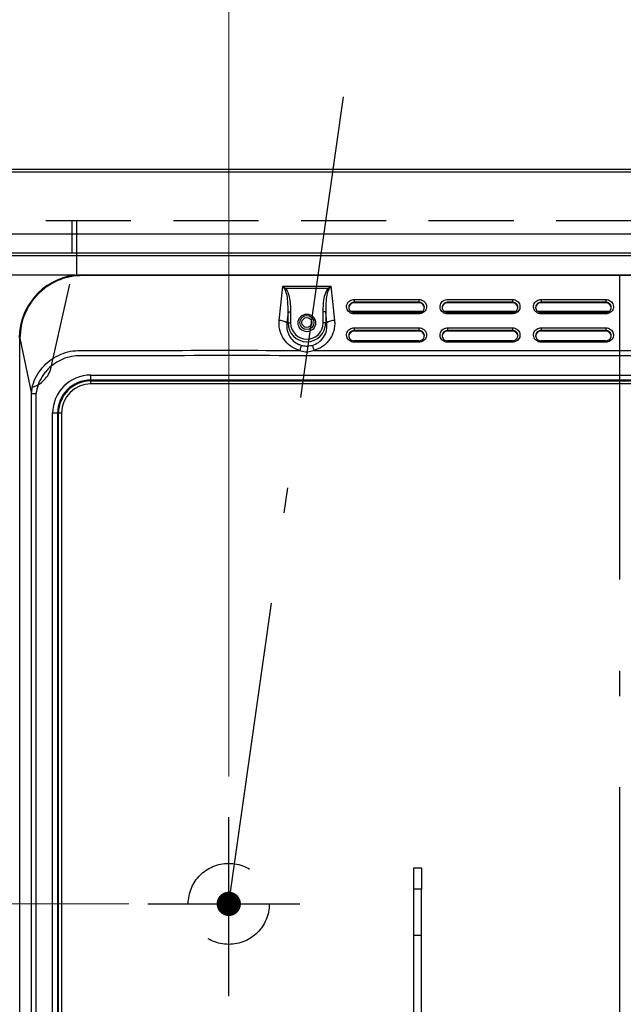
# Model space of a CAD drawing. Units: millimetres. Extents: x 210 to 6060, y -261 to 4247.
# Drawn here: x 995 to 1218, y 3478 to 3842 of the extents above; entities that cross this region are included whole.
import ezdxf

# ---------------------------------------------------------------- set-up
doc = ezdxf.new("R2010")
doc.units = ezdxf.units.MM
doc.header["$LTSCALE"] = 3.75
doc.linetypes.add('DASHDOT', pattern=[50.5, 30, -9, 2.5, -9])
doc.linetypes.add('HIDDEN', pattern=[12.6, 8.4, -4.2])
for name, color, linetype, lineweight in [('シンク', 14, 'Continuous', 9), ('メイン', 7, 'Continuous', 9), ('熱源、換気扇', 214, 'Continuous', 9), ('電源', 54, 'Continuous', 9)]:
    doc.layers.add(name, color=color, linetype=linetype, lineweight=lineweight)
doc.styles.get("Standard").update_dxf_attribs({"font": 'txt', "bigfont": 'bigfont'})
doc.styles.add('ＭＳ ゴシック', font='txt')
doc.dimstyles.get("Standard").update_dxf_attribs({"dimtxt": 0.18, "dimasz": 0.18, "dimexe": 0.18, "dimexo": 0.0625, "dimgap": 0.09, "dimtad": 0, "dimtih": 1, "dimtoh": 1, "dimdec": 4, "dimzin": 0, "dimdsep": 46, "dimtxsty": 'Standard', "dimcen": 0.09, "dimadec": 0, "dimazin": 0, "dimtfac": 1, "dimtdec": 4, "dimtofl": 0, "dimtmove": 0, "dimatfit": 3, "dimfxl": 1, "dimtolj": 1, "dimtzin": 0, "dimarcsym": 0})

# ---------------------------------------------------------------- blocks, each defined once
blk = doc.blocks.new('_DOT')
at = {"color": 0}
blk.add_line((-0.5, 0), (-1, 0), dxfattribs=at)
at = {"color": 0, "const_width": 0.5}
blk.add_lwpolyline([(-0.25, 0, 1), (0.25, 0, 1)], format="xyb", close=True, dxfattribs=at)
blk = doc.blocks.new('Dim46')
at = {"layer": '電源', "color": 54, "linetype": 'Continuous', "lineweight": 30}
for p, q in [((920.93, 3812.7), (920.93, 3897.2)), ((975.93, 3819.6), (975.93, 3897.2)), ((975.93, 3882.2), (920.93, 3882.2))]:
    blk.add_line(p, q, dxfattribs=at)
at = {"layer": '電源', "color": 54, "linetype": 'Continuous', "lineweight": 30, "xscale": 9, "yscale": 9, "zscale": 9}
for p, rotation in [((920.93, 3882.2), 179.9999999999998), ((975.93, 3882.2), 359.9999999999997)]:
    blk.add_blockref('_DOT', p, dxfattribs=dict(at, rotation=rotation))
at = {"layer": '電源', "color": 54, "linetype": 'Continuous', "lineweight": 9, "insert": (948.43, 3882.2), "char_height": 52.5, "width": 425, "attachment_point": 8, "style": 'ＭＳ ゴシック'}
blk.add_mtext('55', dxfattribs=at)
blk = doc.blocks.new('*G106')
at = {"layer": '熱源、換気扇', "color": 214, "linetype": 'Continuous', "lineweight": 30}
for p, q in [((1017.84, 3747.7), (1017.84, 3747.41)), ((1017.84, 3747.7), (1415.84, 3747.7)), ((1415.84, 3747.41), (1017.84, 3747.41)), ((1091.18, 3736.45), (1091.91, 3743.49)), ((1091.91, 3743.49), (1109.77, 3743.49)), ((1092.71, 3742.32), (1092.75, 3742.35)), ((1092.75, 3742.35), (1092.79, 3742.38)), ((1092.79, 3742.38), (1092.82, 3742.41)), ((1092.82, 3742.41), (1092.86, 3742.44)), ((1092.86, 3742.44), (1092.9, 3742.48)), ((1092.9, 3742.48), (1092.94, 3742.51)), ((1092.94, 3742.51), (1092.98, 3742.54)), ((1092.98, 3742.54), (1093.02, 3742.58)), ((1108.67, 3742.58), (1093.02, 3742.58)), ((1108.7, 3742.54), (1108.67, 3742.58)), ((1108.74, 3742.51), (1108.7, 3742.54)), ((1108.78, 3742.48), (1108.74, 3742.51)), ((1108.82, 3742.44), (1108.78, 3742.48)), ((1108.86, 3742.41), (1108.82, 3742.44)), ((1108.9, 3742.38), (1108.86, 3742.41)), ((1108.93, 3742.35), (1108.9, 3742.38)), ((1108.97, 3742.32), (1108.93, 3742.35)), ((1109.77, 3743.49), (1110.36, 3737.81)), ((1110.36, 3737.81), (1111.1, 3730.77)), ((1118.34, 3738.51), (1142.34, 3738.51)), ((1118.34, 3738.51), (1118.34, 3737.51)), ((1118.34, 3737.29), (1118.34, 3737.51)), ((1142.34, 3737.51), (1118.34, 3737.51)), ((1142.34, 3738.51), (1142.34, 3737.51)), ((1142.34, 3737.29), (1142.34, 3737.51)), ((1152.94, 3738.51), (1176.94, 3738.51)), ((1152.94, 3737.29), (1152.94, 3737.51)), ((1176.94, 3737.51), (1152.94, 3737.51)), ((1176.94, 3738.51), (1176.94, 3737.51)), ((1176.94, 3737.29), (1176.94, 3737.51)), ((1187.54, 3738.51), (1211.54, 3738.51)), ((1187.54, 3738.51), (1187.54, 3737.51)), ((1187.54, 3737.29), (1187.54, 3737.51)), ((1211.54, 3737.51), (1187.54, 3737.51)), ((1211.54, 3738.51), (1211.54, 3737.51)), ((1211.54, 3737.29), (1211.54, 3737.51)), ((1090.59, 3730.77), (1091.18, 3736.45)), ((1093.87, 3733.95), (1093.44, 3729.85)), ((1093.87, 3729.85), (1093.87, 3733.95)), ((1093.87, 3733.95), (1094.82, 3733.95)), ((1094.82, 3733.95), (1094.82, 3729.85)), ((1107.82, 3733.95), (1106.86, 3733.95)), ((1106.86, 3729.85), (1106.86, 3733.95)), ((1108.24, 3729.85), (1107.82, 3733.95)), ((1107.82, 3733.95), (1107.82, 3729.85)), ((1143.43, 3734.03), (1117.24, 3734.03)), ((1142.34, 3737.29), (1118.34, 3737.29)), ((1178.03, 3734.03), (1151.84, 3734.03)), ((1176.94, 3737.29), (1152.94, 3737.29)), ((1212.63, 3734.03), (1186.44, 3734.03)), ((1211.54, 3737.29), (1187.54, 3737.29)), ((1118.34, 3733.7), (1118.3, 3733.7)), ((1142.34, 3733.73), (1118.34, 3733.73)), ((1118.34, 3733.73), (1118.34, 3733.18)), ((1142.34, 3733.18), (1118.34, 3733.18)), ((1142.34, 3733.73), (1142.34, 3733.18)), ((1142.48, 3733.7), (1142.34, 3733.7)), ((1152.94, 3733.7), (1152.9, 3733.7)), ((1176.94, 3733.73), (1152.94, 3733.73)), ((1152.94, 3733.73), (1152.94, 3733.18)), ((1176.94, 3733.18), (1152.94, 3733.18)), ((1176.94, 3733.73), (1176.94, 3733.18)), ((1177.08, 3733.7), (1176.94, 3733.7)), ((1187.54, 3733.7), (1187.5, 3733.7)), ((1211.54, 3733.73), (1187.54, 3733.73)), ((1187.54, 3733.73), (1187.54, 3733.18)), ((1211.54, 3733.18), (1187.54, 3733.18)), ((1211.54, 3733.73), (1211.54, 3733.18)), ((1211.68, 3733.7), (1211.54, 3733.7)), ((1093.44, 3729.85), (1093.87, 3729.85)), ((1093.87, 3729.85), (1094.82, 3729.85)), ((1107.82, 3729.85), (1106.86, 3729.85)), ((1108.24, 3729.85), (1107.82, 3729.85)), ((1118.34, 3728.04), (1142.34, 3728.04)), ((1118.34, 3728.04), (1118.34, 3727.03)), ((1118.34, 3726.82), (1118.34, 3727.03)), ((1142.34, 3727.03), (1118.34, 3727.03)), ((1142.34, 3726.82), (1118.34, 3726.82)), ((1142.34, 3728.04), (1142.34, 3727.03)), ((1142.34, 3726.82), (1142.34, 3727.03)), ((1152.94, 3728.04), (1176.94, 3728.04)), ((1152.94, 3728.04), (1152.94, 3727.03)), ((1152.94, 3726.82), (1152.94, 3727.03)), ((1176.94, 3727.03), (1152.94, 3727.03)), ((1176.94, 3726.82), (1152.94, 3726.82)), ((1176.94, 3728.04), (1176.94, 3727.03)), ((1176.94, 3726.82), (1176.94, 3727.03)), ((1187.54, 3728.04), (1211.54, 3728.04)), ((1187.54, 3728.04), (1187.54, 3727.03)), ((1187.54, 3726.82), (1187.54, 3727.03)), ((1211.54, 3727.03), (1187.54, 3727.03)), ((1211.54, 3726.82), (1187.54, 3726.82)), ((1211.54, 3728.04), (1211.54, 3727.03)), ((1211.54, 3726.82), (1211.54, 3727.03)), ((994.34, 3724.2), (994.64, 3724.2)), ((994.64, 3724.2), (998.85, 3703.61)), ((994.64, 3265.2), (994.64, 3724.2)), ((1142.34, 3723.26), (1118.34, 3723.26)), ((1118.34, 3723.26), (1118.34, 3722.7)), ((1142.34, 3723.26), (1142.34, 3722.7)), ((1176.94, 3723.26), (1152.94, 3723.26)), ((1152.94, 3723.26), (1152.94, 3722.7)), ((1176.94, 3723.26), (1176.94, 3722.7)), ((1211.54, 3723.26), (1187.54, 3723.26)), ((1187.54, 3723.26), (1187.54, 3722.7)), ((1211.54, 3723.26), (1211.54, 3722.7)), ((1103.48, 3719.67), (1330.21, 3719.67)), ((1142.34, 3722.7), (1118.34, 3722.7)), ((1176.94, 3722.7), (1152.94, 3722.7)), ((1211.54, 3722.7), (1187.54, 3722.7)), ((1020.84, 3710.52), (1412.84, 3710.52)), ((1020.84, 3708.7), (1020.84, 3710.52)), ((1412.84, 3708.7), (1020.84, 3708.7)), ((1020.84, 3708.35), (1020.84, 3708.7)), ((1020.84, 3708.35), (1412.84, 3708.35)), ((1020.84, 3707.27), (1020.84, 3708.35)), ((1412.84, 3707.27), (1020.84, 3707.27)), ((998.85, 3265.2), (998.85, 3703.61)), ((1000.53, 3703.61), (1000.53, 3265.2)), ((1006.73, 3270.7), (1006.73, 3696.4)), ((1008.54, 3696.4), (1006.73, 3696.4)), ((1008.54, 3696.4), (1008.54, 3270.7)), ((1008.89, 3696.4), (1008.54, 3696.4)), ((1008.89, 3270.7), (1008.89, 3696.4)), ((1009.98, 3696.4), (1008.89, 3696.4)), ((1009.98, 3696.4), (1009.98, 3270.7)), ((1140.44, 3528.1), (1143.24, 3528.1)), ((1140.44, 3520.1), (1140.44, 3528.1)), ((1143.24, 3528.1), (1143.24, 3520.1)), ((1140.44, 3503.1), (1140.44, 3520.1)), ((1143.24, 3520.1), (1140.44, 3520.1)), ((1143.24, 3503.1), (1143.24, 3520.1)), ((1140.44, 3503.1), (1143.24, 3503.1)), ((1140.44, 3465.98), (1140.44, 3503.1)), ((1143.24, 3465.98), (1143.24, 3503.1))]:
    blk.add_line(p, q, dxfattribs=at)
at = {"layer": '熱源、換気扇', "color": 214, "linetype": 'DASHDOT', "lineweight": 30}
blk.add_line((1216.64, 3747.27), (1216.64, 3236.87), dxfattribs=at)
at = {"layer": '熱源、換気扇', "color": 214, "linetype": 'Continuous', "lineweight": 30}
for centre, radius in [((1100.84, 3729.85), 3.25), ((1100.84, 3730), 2.62), ((1100.84, 3730), 1.83)]:
    blk.add_circle(centre, radius, dxfattribs=at)
for centre, radius, start, end in [((1017.84, 3724.2), 23.5, 90, 180), ((1118.29, 3735.34), 1.95, 88.6345, 178.5664), ((1142.39, 3735.34), 1.95, 1.4336, 91.3655), ((1152.89, 3735.34), 1.95, 88.6344, 178.5667), ((1176.99, 3735.34), 1.95, 1.4334, 91.3656), ((1187.49, 3735.34), 1.95, 88.6344, 178.5665), ((1211.59, 3735.34), 1.95, 1.4334, 91.3656), ((1090.5, 3725.61), 5.16, 55.3372, 89.0864), ((1111.18, 3725.61), 5.16, 90.9137, 124.6628), ((1100.84, 3729.85), 6.97, 180, 0), ((1100.84, 3729.85), 6.02, 180, 0), ((1118.29, 3724.86), 1.95, 88.6353, 178.566), ((1142.39, 3724.86), 1.95, 1.434, 91.3647), ((1152.89, 3724.86), 1.95, 88.6352, 178.5663), ((1176.99, 3724.86), 1.95, 1.4339, 91.3647), ((1187.49, 3724.86), 1.95, 88.6353, 178.5661), ((1211.59, 3724.86), 1.95, 1.4339, 91.3647), ((1020.84, 3696.4), 14.11, 90, 180), ((1020.84, 3696.4), 12.3, 90, 180), ((1020.84, 3696.4), 11.95, 90, 180), ((1020.84, 3696.4), 10.86, 90, 180)]:
    blk.add_arc(centre, radius, start, end, dxfattribs=at)
for points, knots in [([(1017.84, 3747.41), (1016.32, 3747.32), (1013.29, 3747.15), (1008.9, 3745.77), (1004.87, 3743.62), (1001.33, 3740.72), (998.42, 3737.18), (996.28, 3733.14), (994.9, 3728.76), (994.72, 3725.72), (994.64, 3724.2)], [0, 0, 0, 0, 0.125, 0.25, 0.375, 0.5, 0.625, 0.75, 0.875, 1, 1, 1, 1]), ([(1092.71, 3742.32), (1092.45, 3742.71), (1092.18, 3743.11), (1091.91, 3743.49), (1091.91, 3743.49)], [0, 0, 0, 0, 0.991189, 1, 1, 1, 1]), ([(1091.91, 3743.49), (1091.91, 3743.49), (1092.29, 3743.2), (1092.65, 3742.89), (1093.02, 3742.58)], [0, 0, 0, 0, 0.00881, 1, 1, 1, 1]), ([(1093.87, 3733.95), (1093.87, 3734.4), (1093.9, 3735.72), (1093.79, 3737.92), (1093.56, 3740.34), (1092.96, 3741.74), (1092.71, 3742.32)], [0, 0, 0, 0, 0.1565, 0.466388, 0.779138, 1, 1, 1, 1]), ([(1093.02, 3742.58), (1093.36, 3741.98), (1094.17, 3740.6), (1094.59, 3738.07), (1094.8, 3735.79), (1094.81, 3734.41), (1094.82, 3733.95)], [0, 0, 0, 0, 0.230333, 0.535052, 0.846777, 1, 1, 1, 1]), ([(1106.86, 3733.95), (1106.92, 3735.41), (1107.01, 3737.78), (1107.57, 3740.76), (1108.36, 3742.07), (1108.67, 3742.58)], [0, 0, 0, 0, 0.490688, 0.801113, 1, 1, 1, 1]), ([(1108.97, 3742.32), (1108.75, 3741.82), (1108.17, 3740.52), (1107.84, 3737.66), (1107.83, 3735.37), (1107.82, 3733.95)], [0, 0, 0, 0, 0.1897708, 0.500347, 1, 1, 1, 1]), ([(1108.67, 3742.58), (1109.03, 3742.89), (1109.4, 3743.2), (1109.77, 3743.49), (1109.77, 3743.49)], [0, 0, 0, 0, 0.991194, 1, 1, 1, 1]), ([(1109.77, 3743.49), (1109.77, 3743.49), (1109.5, 3743.11), (1109.23, 3742.71), (1108.97, 3742.32)], [0, 0, 0, 0, 0.008811, 1, 1, 1, 1]), ([(1118.34, 3733.18), (1118.03, 3733.21), (1117.4, 3733.27), (1116.56, 3733.73), (1115.92, 3734.4), (1115.56, 3735.25), (1115.51, 3736.16), (1115.78, 3737.03), (1116.33, 3737.78), (1117.12, 3738.3), (1117.83, 3738.5), (1118.24, 3738.51), (1118.34, 3738.51)], [0, 0, 0, 0, 0.107373, 0.214745, 0.322117, 0.429491, 0.536862, 0.644234, 0.751607, 0.858979, 0.966352, 1, 1, 1, 1]), ([(1118.34, 3737.51), (1118.27, 3737.5), (1117.98, 3737.49), (1117.47, 3737.35), (1116.91, 3736.98), (1116.51, 3736.45), (1116.32, 3735.83), (1116.35, 3735.17), (1116.61, 3734.57), (1117.07, 3734.09), (1117.67, 3733.76), (1118.12, 3733.72), (1118.34, 3733.7)], [0, 0, 0, 0, 0.033649, 0.14102, 0.248392, 0.355765, 0.463137, 0.57051, 0.677883, 0.785254, 0.892627, 1, 1, 1, 1]), ([(1142.34, 3738.51), (1142.66, 3738.48), (1143.29, 3738.42), (1144.12, 3737.96), (1144.76, 3737.29), (1145.13, 3736.44), (1145.18, 3735.53), (1144.91, 3734.65), (1144.35, 3733.91), (1143.56, 3733.39), (1142.85, 3733.19), (1142.44, 3733.18), (1142.34, 3733.18)], [0, 0, 0, 0, 0.107372, 0.214746, 0.322117, 0.42949, 0.536862, 0.644235, 0.751606, 0.858979, 0.966352, 1, 1, 1, 1]), ([(1142.34, 3733.7), (1142.41, 3733.7), (1142.71, 3733.71), (1143.21, 3733.85), (1143.77, 3734.22), (1144.17, 3734.75), (1144.37, 3735.38), (1144.33, 3736.03), (1144.07, 3736.63), (1143.61, 3737.11), (1143.02, 3737.44), (1142.57, 3737.48), (1142.34, 3737.51)], [0, 0, 0, 0, 0.033649, 0.14102, 0.248393, 0.355766, 0.463137, 0.57051, 0.677882, 0.785255, 0.892627, 1, 1, 1, 1]), ([(1152.94, 3733.18), (1152.63, 3733.21), (1152, 3733.27), (1151.16, 3733.73), (1150.52, 3734.4), (1150.16, 3735.25), (1150.11, 3736.16), (1150.38, 3737.03), (1150.93, 3737.78), (1151.72, 3738.3), (1152.43, 3738.5), (1152.84, 3738.51), (1152.94, 3738.51)], [0, 0, 0, 0, 0.107373, 0.214744, 0.322117, 0.42949, 0.536862, 0.644234, 0.751607, 0.85898, 0.966352, 1, 1, 1, 1]), ([(1152.94, 3737.51), (1152.87, 3737.5), (1152.58, 3737.49), (1152.07, 3737.35), (1151.51, 3736.98), (1151.11, 3736.45), (1150.92, 3735.83), (1150.95, 3735.17), (1151.21, 3734.57), (1151.67, 3734.09), (1152.27, 3733.76), (1152.72, 3733.72), (1152.94, 3733.7)], [0, 0, 0, 0, 0.033648, 0.14102, 0.248392, 0.355765, 0.463137, 0.57051, 0.677883, 0.785254, 0.892628, 1, 1, 1, 1]), ([(1176.94, 3738.51), (1177.26, 3738.48), (1177.89, 3738.42), (1178.72, 3737.96), (1179.36, 3737.29), (1179.73, 3736.44), (1179.78, 3735.53), (1179.51, 3734.65), (1178.95, 3733.91), (1178.16, 3733.39), (1177.45, 3733.19), (1177.04, 3733.18), (1176.94, 3733.18)], [0, 0, 0, 0, 0.107372, 0.214745, 0.322117, 0.42949, 0.536862, 0.644235, 0.751606, 0.85898, 0.966352, 1, 1, 1, 1]), ([(1176.94, 3733.7), (1177.01, 3733.7), (1177.31, 3733.71), (1177.81, 3733.85), (1178.37, 3734.22), (1178.77, 3734.75), (1178.97, 3735.38), (1178.93, 3736.03), (1178.67, 3736.63), (1178.21, 3737.11), (1177.62, 3737.44), (1177.17, 3737.48), (1176.94, 3737.51)], [0, 0, 0, 0, 0.033648, 0.141021, 0.248393, 0.355765, 0.463137, 0.57051, 0.677882, 0.785255, 0.892627, 1, 1, 1, 1]), ([(1187.54, 3733.18), (1187.23, 3733.21), (1186.6, 3733.27), (1185.76, 3733.73), (1185.12, 3734.4), (1184.76, 3735.25), (1184.71, 3736.16), (1184.98, 3737.03), (1185.53, 3737.78), (1186.32, 3738.3), (1187.03, 3738.5), (1187.44, 3738.51), (1187.54, 3738.51)], [0, 0, 0, 0, 0.107373, 0.214745, 0.322117, 0.429491, 0.536862, 0.644234, 0.751607, 0.858979, 0.966352, 1, 1, 1, 1]), ([(1187.54, 3737.51), (1187.47, 3737.5), (1187.18, 3737.49), (1186.67, 3737.35), (1186.11, 3736.98), (1185.71, 3736.45), (1185.52, 3735.83), (1185.55, 3735.17), (1185.81, 3734.57), (1186.27, 3734.09), (1186.87, 3733.76), (1187.32, 3733.72), (1187.54, 3733.7)], [0, 0, 0, 0, 0.0336478, 0.1410203, 0.2483921, 0.3557647, 0.4631368, 0.5705097, 0.6778834, 0.7852543, 0.8926278, 1, 1, 1, 1]), ([(1211.54, 3738.51), (1211.86, 3738.48), (1212.49, 3738.42), (1213.32, 3737.96), (1213.96, 3737.29), (1214.33, 3736.44), (1214.38, 3735.53), (1214.11, 3734.65), (1213.55, 3733.91), (1212.76, 3733.39), (1212.05, 3733.19), (1211.64, 3733.18), (1211.54, 3733.18)], [0, 0, 0, 0, 0.107372, 0.214745, 0.322117, 0.42949, 0.536862, 0.644235, 0.751607, 0.85898, 0.966352, 1, 1, 1, 1]), ([(1211.54, 3733.7), (1211.61, 3733.7), (1211.91, 3733.71), (1212.41, 3733.85), (1212.97, 3734.22), (1213.37, 3734.75), (1213.57, 3735.38), (1213.53, 3736.03), (1213.27, 3736.63), (1212.81, 3737.11), (1212.22, 3737.44), (1211.77, 3737.48), (1211.54, 3737.51)], [0, 0, 0, 0, 0.033648, 0.1410206, 0.2483925, 0.3557653, 0.4631374, 0.5705105, 0.6778821, 0.7852549, 0.8926272, 1, 1, 1, 1]), ([(1098.21, 3719.67), (1097.74, 3719.81), (1096.23, 3720.29), (1093.91, 3721.78), (1091.76, 3724.41), (1090.53, 3727.55), (1090.57, 3729.74), (1090.59, 3730.77)], [0, 0, 0, 0, 0.0973, 0.317211, 0.545343, 0.785273, 1, 1, 1, 1]), ([(1111.1, 3730.77), (1111.13, 3730.13), (1111.19, 3728.87), (1110.85, 3727), (1110.21, 3725.23), (1109.28, 3723.63), (1108.06, 3722.23), (1106.24, 3720.69), (1104.56, 3720.07), (1103.48, 3719.67)], [0, 0, 0, 0, 0.132321, 0.264637, 0.392789, 0.520912, 0.645782, 0.770614, 1, 1, 1, 1]), ([(1093.44, 3729.85), (1093.4, 3729.1), (1093.31, 3727.51), (1094.13, 3725.17), (1095.66, 3723.17), (1097.38, 3722.01), (1098.52, 3721.64), (1098.86, 3721.53)], [0, 0, 0, 0, 0.2146691, 0.4557131, 0.6843999, 0.9034743, 1, 1, 1, 1]), ([(1102.82, 3721.53), (1103.63, 3721.84), (1105.32, 3722.5), (1107.19, 3724.53), (1108.35, 3727.09), (1108.28, 3728.92), (1108.24, 3729.85)], [0, 0, 0, 0, 0.2285524, 0.4781379, 0.7354127, 1, 1, 1, 1]), ([(1118.34, 3722.7), (1118.03, 3722.73), (1117.4, 3722.79), (1116.56, 3723.25), (1115.92, 3723.93), (1115.56, 3724.77), (1115.51, 3725.68), (1115.78, 3726.56), (1116.33, 3727.3), (1117.12, 3727.82), (1117.83, 3728.02), (1118.24, 3728.03), (1118.34, 3728.04)], [0, 0, 0, 0, 0.107372, 0.214745, 0.322118, 0.42949, 0.536863, 0.644234, 0.751607, 0.858979, 0.966352, 1, 1, 1, 1]), ([(1118.34, 3727.03), (1118.27, 3727.03), (1117.98, 3727.02), (1117.47, 3726.88), (1116.91, 3726.51), (1116.51, 3725.98), (1116.32, 3725.35), (1116.35, 3724.7), (1116.61, 3724.1), (1117.07, 3723.61), (1117.67, 3723.28), (1118.12, 3723.24), (1118.34, 3723.22)], [0, 0, 0, 0, 0.0336487, 0.1410204, 0.2483925, 0.3557655, 0.4631374, 0.5705105, 0.6778821, 0.7852546, 0.8926268, 1, 1, 1, 1]), ([(1142.34, 3728.04), (1142.66, 3728.01), (1143.29, 3727.95), (1144.12, 3727.49), (1144.76, 3726.81), (1145.13, 3725.97), (1145.18, 3725.05), (1144.91, 3724.18), (1144.35, 3723.44), (1143.56, 3722.92), (1142.85, 3722.72), (1142.44, 3722.71), (1142.34, 3722.7)], [0, 0, 0, 0, 0.107372, 0.214745, 0.322118, 0.42949, 0.536863, 0.644234, 0.751607, 0.858979, 0.966352, 1, 1, 1, 1]), ([(1142.34, 3723.22), (1142.41, 3723.22), (1142.71, 3723.23), (1143.21, 3723.37), (1143.77, 3723.74), (1144.17, 3724.27), (1144.37, 3724.9), (1144.33, 3725.55), (1144.07, 3726.15), (1143.61, 3726.64), (1143.02, 3726.97), (1142.57, 3727.01), (1142.34, 3727.03)], [0, 0, 0, 0, 0.0336487, 0.1410203, 0.2483922, 0.3557652, 0.4631369, 0.5705099, 0.6778835, 0.7852542, 0.8926273, 1, 1, 1, 1]), ([(1152.94, 3722.7), (1152.63, 3722.73), (1152, 3722.79), (1151.16, 3723.25), (1150.52, 3723.93), (1150.16, 3724.77), (1150.11, 3725.68), (1150.38, 3726.56), (1150.93, 3727.3), (1151.72, 3727.82), (1152.43, 3728.02), (1152.84, 3728.03), (1152.94, 3728.04)], [0, 0, 0, 0, 0.107372, 0.214744, 0.322118, 0.42949, 0.536863, 0.644234, 0.751607, 0.85898, 0.966352, 1, 1, 1, 1]), ([(1152.94, 3727.03), (1152.87, 3727.03), (1152.58, 3727.02), (1152.07, 3726.88), (1151.51, 3726.51), (1151.11, 3725.98), (1150.92, 3725.35), (1150.95, 3724.7), (1151.21, 3724.1), (1151.67, 3723.61), (1152.27, 3723.28), (1152.72, 3723.24), (1152.94, 3723.22)], [0, 0, 0, 0, 0.033648, 0.14102, 0.248393, 0.355765, 0.463137, 0.57051, 0.677882, 0.785255, 0.892628, 1, 1, 1, 1]), ([(1176.94, 3728.04), (1177.26, 3728.01), (1177.89, 3727.95), (1178.72, 3727.49), (1179.36, 3726.81), (1179.73, 3725.97), (1179.78, 3725.05), (1179.51, 3724.18), (1178.95, 3723.44), (1178.16, 3722.92), (1177.45, 3722.72), (1177.04, 3722.71), (1176.94, 3722.7)], [0, 0, 0, 0, 0.107372, 0.214744, 0.322118, 0.42949, 0.536863, 0.644234, 0.751607, 0.85898, 0.966352, 1, 1, 1, 1]), ([(1176.94, 3723.22), (1177.01, 3723.22), (1177.31, 3723.23), (1177.81, 3723.37), (1178.37, 3723.74), (1178.77, 3724.27), (1178.97, 3724.9), (1178.93, 3725.55), (1178.67, 3726.15), (1178.21, 3726.64), (1177.62, 3726.97), (1177.17, 3727.01), (1176.94, 3727.03)], [0, 0, 0, 0, 0.0336481, 0.1410209, 0.2483923, 0.3557649, 0.4631369, 0.5705098, 0.6778835, 0.7852541, 0.8926273, 1, 1, 1, 1]), ([(1187.54, 3722.7), (1187.23, 3722.73), (1186.6, 3722.79), (1185.76, 3723.25), (1185.12, 3723.93), (1184.76, 3724.77), (1184.71, 3725.68), (1184.98, 3726.56), (1185.53, 3727.3), (1186.32, 3727.82), (1187.03, 3728.02), (1187.44, 3728.03), (1187.54, 3728.04)], [0, 0, 0, 0, 0.107372, 0.214744, 0.322118, 0.42949, 0.536863, 0.644234, 0.751607, 0.858979, 0.966352, 1, 1, 1, 1]), ([(1187.54, 3727.03), (1187.47, 3727.03), (1187.18, 3727.02), (1186.67, 3726.88), (1186.11, 3726.51), (1185.71, 3725.98), (1185.52, 3725.35), (1185.55, 3724.7), (1185.81, 3724.1), (1186.27, 3723.61), (1186.87, 3723.28), (1187.32, 3723.24), (1187.54, 3723.22)], [0, 0, 0, 0, 0.0336479, 0.1410205, 0.2483924, 0.3557651, 0.4631373, 0.5705104, 0.6778821, 0.7852548, 0.8926273, 1, 1, 1, 1]), ([(1211.54, 3728.04), (1211.86, 3728.01), (1212.49, 3727.95), (1213.32, 3727.49), (1213.96, 3726.81), (1214.33, 3725.97), (1214.38, 3725.05), (1214.11, 3724.18), (1213.55, 3723.44), (1212.76, 3722.92), (1212.05, 3722.72), (1211.64, 3722.71), (1211.54, 3722.7)], [0, 0, 0, 0, 0.107372, 0.214744, 0.322118, 0.42949, 0.536863, 0.644234, 0.751607, 0.85898, 0.966352, 1, 1, 1, 1]), ([(1211.54, 3723.22), (1211.61, 3723.22), (1211.91, 3723.23), (1212.41, 3723.37), (1212.97, 3723.74), (1213.37, 3724.27), (1213.57, 3724.9), (1213.53, 3725.55), (1213.27, 3726.15), (1212.81, 3726.64), (1212.22, 3726.97), (1211.77, 3727.01), (1211.54, 3727.03)], [0, 0, 0, 0, 0.033648, 0.14102, 0.248392, 0.355765, 0.463137, 0.57051, 0.677883, 0.785254, 0.892628, 1, 1, 1, 1]), ([(998.85, 3703.61), (999.02, 3704.92), (999.37, 3707.5), (1001.11, 3711.01), (1003.42, 3714.06), (1006.33, 3716.53), (1009.66, 3718.34), (1013.27, 3719.47), (1016.96, 3719.71), (1028.71, 3719.55), (1055.78, 3719.75), (1081.67, 3719.7), (1098.21, 3719.67)], [0, 0, 0, 0, 0.03663, 0.072254, 0.107575, 0.142627, 0.17752, 0.212467, 0.247115, 0.279628, 0.53973, 1, 1, 1, 1]), ([(1103.48, 3719.67), (1103.48, 3719.67), (1103.21, 3719.52), (1102.32, 3719.19), (1101.22, 3719), (1099.71, 3719.1), (1098.84, 3719.31), (1098.21, 3719.67), (1098.21, 3719.67)], [0, 0, 0, 0, 0.0000111, 0.1674243, 0.5238598, 0.5979797, 0.9999889, 1, 1, 1, 1]), ([(1098.86, 3721.53), (1098.82, 3721.45), (1098.74, 3721.28), (1098.58, 3720.85), (1098.4, 3720.31), (1098.27, 3719.88), (1098.21, 3719.67)], [0, 0, 0, 0, 0.25, 0.500002, 0.750001, 1, 1, 1, 1]), ([(1098.86, 3721.53), (1099.39, 3721.42), (1100.7, 3721.14), (1102.02, 3721.38), (1102.82, 3721.53)], [0, 0, 0, 0, 0.400749, 1, 1, 1, 1]), ([(1102.82, 3721.53), (1102.86, 3721.45), (1102.94, 3721.28), (1103.1, 3720.85), (1103.28, 3720.31), (1103.41, 3719.88), (1103.48, 3719.67)], [0, 0, 0, 0, 0.25, 0.500002, 0.750001, 1, 1, 1, 1]), ([(1433.15, 3703.61), (1432.93, 3704.73), (1432.6, 3706.43), (1431.66, 3708.54), (1430.54, 3710.53), (1428.77, 3712.78), (1426.17, 3714.94), (1423.06, 3716.62), (1419.46, 3717.66), (1415.48, 3717.7), (1411.46, 3717.69), (1407.39, 3717.69), (1399.36, 3717.69), (1383.16, 3717.69), (1351.33, 3717.69), (1294.5, 3717.69), (1209.79, 3717.71), (1123.36, 3717.62), (1057.93, 3717.79), (1028.71, 3717.57), (1017.09, 3717.74), (1013.69, 3717.52), (1010.47, 3716.54), (1007.51, 3714.94), (1005.34, 3713.13), (1003.86, 3711.44), (1002.54, 3709.57), (1001.2, 3707), (1000.75, 3704.73), (1000.53, 3703.61)], [0, 0, 0, 0, 0.007644, 0.011514, 0.015476, 0.023007, 0.030542, 0.038004, 0.046598, 0.055419, 0.064522, 0.073624, 0.082727, 0.118486, 0.182342, 0.29637, 0.499993, 0.750991, 0.87649, 0.93924, 0.947084, 0.954536, 0.962007, 0.969484, 0.977014, 0.980764, 0.984555, 0.992365, 1, 1, 1, 1]), ([(1000.53, 3703.61), (1000.35, 3703.61), (1000, 3703.61), (999.52, 3703.61), (999.11, 3703.61), (998.93, 3703.61), (998.85, 3703.61)], [0, 0, 0, 0, 0.249999, 0.500002, 0.750001, 1, 1, 1, 1])]:
    blk.add_open_spline(points, degree=3, knots=knots, dxfattribs=at)
blk = doc.blocks.new('Dim71')
at = {"layer": '熱源、換気扇', "color": 214, "linetype": 'Continuous', "lineweight": 9}
for p, q in [((905.93, 3797.7), (805.31, 3797.7)), ((820.31, 3514.7), (820.31, 3797.7)), ((1034.95, 3514.7), (805.31, 3514.7))]:
    blk.add_line(p, q, dxfattribs=at)
at = {"layer": '熱源、換気扇', "color": 214, "linetype": 'Continuous', "lineweight": 9, "xscale": 9, "yscale": 9, "zscale": 9}
for p, rotation in [((820.31, 3797.7), 89.99999999999991), ((820.31, 3514.7), 269.9999999999998)]:
    blk.add_blockref('_DOT', p, dxfattribs=dict(at, rotation=rotation))
at = {"layer": '熱源、換気扇', "color": 214, "linetype": 'Continuous', "lineweight": 9, "insert": (820.31, 3656.2), "char_height": 52.5, "width": 675, "attachment_point": 8, "rotation": 90, "style": 'ＭＳ ゴシック'}
blk.add_mtext('283', dxfattribs=at)
blk = doc.blocks.new('Dim72')
at = {"layer": '熱源、換気扇', "color": 214, "linetype": 'Continuous', "lineweight": 9}
for p, q in [((920.93, 3812.7), (920.93, 3990.2)), ((1071.93, 3561.83), (1071.93, 3990.2)), ((1071.93, 3975.2), (920.93, 3975.2))]:
    blk.add_line(p, q, dxfattribs=at)
at = {"layer": '熱源、換気扇', "color": 214, "linetype": 'Continuous', "lineweight": 9, "xscale": 9, "yscale": 9, "zscale": 9}
for p, rotation in [((920.93, 3975.2), 359.9999999999997), ((1071.93, 3975.2), 179.9999999999995)]:
    blk.add_blockref('_DOT', p, dxfattribs=dict(at, rotation=rotation))
at = {"layer": '熱源、換気扇', "color": 214, "linetype": 'Continuous', "lineweight": 9, "insert": (996.43, 3975.2), "char_height": 52.5, "width": 562.5, "attachment_point": 8, "style": 'ＭＳ ゴシック'}
blk.add_mtext('151', dxfattribs=at)

msp = doc.modelspace()

# ---------------------------------------------------------------- linework, layer by layer
at = {"layer": 'シンク', "color": 14, "linetype": 'Continuous', "lineweight": 30}
for p, q in [((2405.932, 3786.703), (936.932, 3786.703)), ((2405.932, 3762.703), (936.932, 3762.703))]:
    msp.add_line(p, q, dxfattribs=at)
at = {"layer": 'メイン', "color": 7, "linetype": 'Continuous', "lineweight": 30}
for p, q in [((2405.932, 3786.703), (935.932, 3786.703)), ((2405.932, 3785.703), (935.932, 3785.703))]:
    msp.add_line(p, q, dxfattribs=at)
at = {"layer": 'メイン', "color": 7, "linetype": 'HIDDEN', "lineweight": 30}
msp.add_line((2405.932, 3767.703), (935.932, 3767.703), dxfattribs=at)
at = {"layer": '熱源、換気扇', "color": 214, "linetype": 'Continuous', "lineweight": 30}
for p, q in [((1013.932, 3755.703), (1013.932, 3767.703)), ((1549.932, 3755.703), (949.932, 3755.703)), ((1549.932, 3754.703), (949.932, 3754.703))]:
    msp.add_line(p, q, dxfattribs=at)
at = {"layer": '熱源、換気扇', "color": 214, "linetype": 'DASHDOT', "lineweight": 30}
for p, q in [((1071.932, 3480.58), (1071.932, 3546.831)), ((1042.028, 3514.703), (1098.249, 3514.703))]:
    msp.add_line(p, q, dxfattribs=at)
msp.add_lwpolyline([(1071.932, 3514.703), (1149.664, 4061.892), (1468.284, 4061.892)], dxfattribs=at)
at = {"layer": '熱源、換気扇', "color": 214, "linetype": 'HIDDEN', "lineweight": 30}
msp.add_circle((1071.932, 3514.703), 15, dxfattribs=at)
at = {"layer": '電源', "color": 54, "linetype": 'HIDDEN', "lineweight": 30}
for p, q in [((1015.682, 3747.703), (1015.682, 3767.703)), ((936.182, 3747.703), (1015.682, 3747.703)), ((1006.239, 3713.508), (1013.932, 3747.703))]:
    msp.add_line(p, q, dxfattribs=at)
for centre, radius, start, end in [((996.483, 3715.703), 10, 283.87514, 347.31962), ((975.932, 3798.897), 95.694, 256.12486, 283.87514)]:
    msp.add_arc(centre, radius, start, end, dxfattribs=at)

# ---------------------------------------------------------------- block references
msp.add_blockref('*G106', (0, 0))
at = {"layer": '熱源、換気扇', "color": 214, "linetype": 'DASHDOT', "lineweight": 30, "xscale": 9.000000000000002, "yscale": 9.000000000000002, "zscale": 9.000000000000002, "rotation": 261.9149354114706}
msp.add_blockref('_DOT', (1071.932, 3514.703), dxfattribs=at)

# ---------------------------------------------------------------- dimensions: what is measured, and where the dimension line sits
at = {"layer": '熱源、換気扇', "color": 214, "linetype": 'Continuous', "lineweight": 9}
for base, p1, angle, picture, middle in [((920.932, 3975.203), (1071.932, 3546.831), 180, 'Dim72', (996.432, 3975.203)), ((820.312, 3797.703), (1049.946, 3514.703), 90, 'Dim71', (820.312, 3656.203))]:
    dim = msp.add_linear_dim(base=base, p1=p1, p2=(920.932, 3797.703), angle=angle, dimstyle='Standard', override={"dimscale": 1, "dimtxt": 52.5, "dimasz": 9, "dimexe": 15, "dimexo": 15, "dimgap": 0, "dimtad": 1, "dimtih": 0, "dimtoh": 0, "dimdec": 2, "dimzin": 8, "dimtxsty": 'ＭＳ ゴシック', "dimblk1": 'DOT', "dimblk2": 'DOT', "dimsah": 1, "dimse1": 0, "dimse2": 0, "dimtix": 0, "dimtofl": 1, "dimtmove": 1, "dimatfit": 2, "dimtzin": 8}, dxfattribs=at)
    dim.commit()
    dim.dimension.update_dxf_attribs({"geometry": picture, "text_midpoint": middle, "dimtype": 160})
at = {"layer": '電源', "color": 54, "linetype": 'Continuous', "lineweight": 30}
dim = msp.add_linear_dim(base=(920.932, 3882.203), p1=(975.932, 3804.597), p2=(920.932, 3797.703), angle=180, dimstyle='Standard', override={"dimscale": 1, "dimtxt": 52.5, "dimasz": 9, "dimexe": 15, "dimexo": 15, "dimgap": 0, "dimtad": 1, "dimtih": 0, "dimtoh": 0, "dimdec": 2, "dimzin": 8, "dimtxsty": 'ＭＳ ゴシック', "dimblk1": 'DOT', "dimblk2": 'DOT', "dimsah": 1, "dimse1": 0, "dimse2": 0, "dimtix": 0, "dimtofl": 1, "dimtmove": 1, "dimatfit": 2, "dimtzin": 8}, dxfattribs=at)
dim.commit()
dim.dimension.update_dxf_attribs({"geometry": 'Dim46', "text_midpoint": (948.432, 3882.203), "dimtype": 160})

doc.saveas('drawing.dxf')
